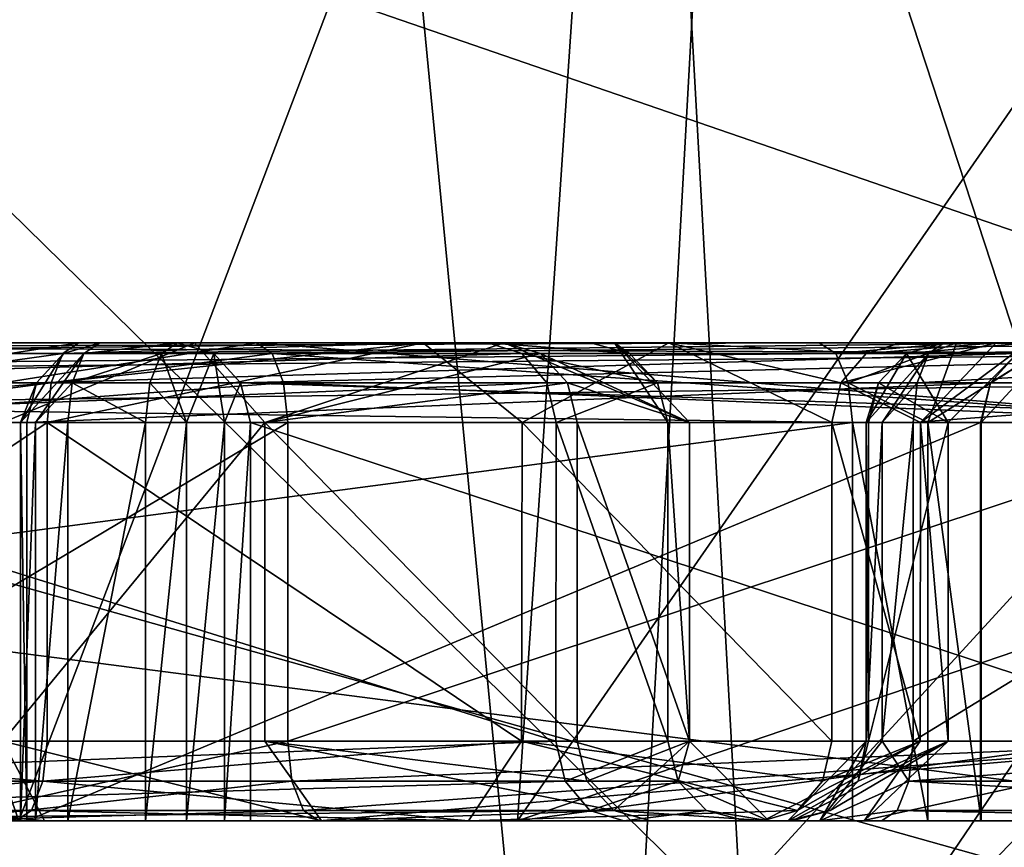
# Model space of a CAD drawing. Extents: x -32 to 32, y -14 to 113.
# Drawn here: x -3 to -3, y 86 to 86 of the extents above; entities that cross this region are included whole.
import ezdxf

# ---------------------------------------------------------------- set-up
doc = ezdxf.new("R2010")
doc.units = 0
doc.header["$MEASUREMENT"] = 0

msp = doc.modelspace()

# ---------------------------------------------------------------- linework, layer by layer
for points in [[(-2.7224, 93.800003, -2.7224), (-3.5569, 78.700005, -1.4733), (-2.7224, 78.700005, -2.7224)], [(-3.5569, 93.800003, -1.4733), (-3.5569, 78.700005, -1.4733), (-2.7224, 93.800003, -2.7224)], [(-3.5569, 93.800003, 1.4733), (-2.7224, 78.700005, 2.7224), (-3.5569, 78.700005, 1.4733)], [(-2.7224, 93.800003, 2.7224), (-2.7224, 78.700005, 2.7224), (-3.5569, 93.800003, 1.4733)], [(-3.8891, 93.150002, -3.8891), (-2.1048, 74.650002, -5.0813), (-3.8891, 74.650002, -3.8891)], [(-3.8891, 93.150002, -3.8891), (-2.1048, 93.150002, -5.0813), (-2.1048, 74.650002, -5.0813)], [(-2.1048, 93.150002, 5.0813), (-3.8891, 74.650002, 3.8891), (-2.1048, 74.650002, 5.0813)], [(-2.1048, 93.150002, 5.0813), (-3.8891, 93.150002, 3.8891), (-3.8891, 74.650002, 3.8891)], [(-3.9598, 74.75, -3.9598), (-2.143, 89.550003, -5.1737), (-3.9598, 89.550003, -3.9598)], [(-2.143, 74.75, -5.1737), (-2.143, 89.550003, -5.1737), (-3.9598, 74.75, -3.9598)], [(-2.143, 74.75, 5.1737), (-3.9598, 89.550003, 3.9598), (-2.143, 89.550003, 5.1737)], [(-3.9598, 74.75, 3.9598), (-3.9598, 89.550003, 3.9598), (-2.143, 74.75, 5.1737)], [(-4.0426, 72.25, -5.7147), (-4.0426, 87.75, -5.7147), (-1.9091, 87.75, -6.7346)], [(-1.9091, 72.25, -6.7346), (-4.0426, 72.25, -5.7147), (-1.9091, 87.75, -6.7346)], [(-1.9091, 72.25, 6.7346), (-1.9091, 87.75, 6.7346), (-4.0426, 87.75, 5.7147)], [(-4.0426, 72.25, 5.7147), (-1.9091, 72.25, 6.7346), (-4.0426, 87.75, 5.7147)], [(-3.5931, 87.650002, -6.297), (-3.5931, 86, -6.297), (-2.9006, 86, -6.6445)], [(-3.5931, 87.650002, -6.297), (-2.9006, 86, -6.6445), (-2.9006, 87.650002, -6.6445)], [(-2.9006, 87.650002, 6.6445), (-2.9006, 86, 6.6445), (-3.5931, 86, 6.297)], [(-2.9006, 87.650002, 6.6445), (-3.5931, 86, 6.297), (-3.5931, 87.650002, 6.297)], [(-2.761993, 85.224991, 22.2792), (0, 86.838989, 25.270901), (-6.540199, 86.838989, 24.4098)], [(-6.036995, 83.931992, 20.4011), (-2.761993, 85.224991, 22.2792), (-6.540199, 86.838989, 24.4098)], [(-2.761993, 85.224991, -22.2792), (-6.540199, 86.838989, -24.4098), (0, 86.838989, -25.270901)], [(-2.761993, 85.224991, -22.2792), (-6.036995, 83.931992, -20.4011), (-6.540199, 86.838989, -24.4098)], [(-3.285503, 86.587799, -0.308175), (-3.117907, 86.711906, 0.770332), (-2.900144, 86.222, 0.000816)], [(-3.117907, 86.711906, 0.770332), (-2.659001, 86.385406, 1.158228), (-2.900144, 86.222, 0.000816)], [(-3.285503, 86.587799, -0.308175), (-3.654189, 86.159004, -0.583276), (-3.443076, 86.635101, 0.865281)], [(-3.285503, 86.587799, -0.308175), (-3.154155, 86.506104, -0.971511), (-3.654189, 86.159004, -0.583276)], [(-3.285503, 86.587799, -0.308175), (-2.900144, 86.222, 0.000816), (-3.154155, 86.506104, -0.971511)], [(-2.689917, 86.065102, 1.911715), (-2.58917, 86.538704, 2.643904), (-3.514102, 86.3489, 1.159804)], [(-3.154155, 86.506104, -0.971511), (-2.978256, 85.9692, -2.19611), (-3.654189, 86.159004, -0.583276)], [(-3.154155, 86.506104, -0.971511), (-2.659556, 86.058701, -1.156817), (-2.834821, 86.411201, -1.689093)], [(-3.154155, 86.506104, -0.971511), (-2.900144, 86.222, 0.000816), (-2.659556, 86.058701, -1.156817)], [(-3.154155, 86.506104, -0.971511), (-2.834821, 86.411201, -1.689093), (-2.978256, 85.9692, -2.19611)], [(-3.3508, 86, 9.8144), (-3.1605, 86.5, 10.2768), (-3.5269, 86.5, 10.3519)], [(-3.3508, 86, -9.8144), (-3.5269, 86.5, -10.3519), (-3.1605, 86.5, -10.2768)], [(-3.1943, 86, 9.7121), (-3.1605, 86.5, 10.2768), (-3.3508, 86, 9.8144)], [(-3.3508, 86, -9.8144), (-3.1605, 86.5, -10.2768), (-3.1943, 86, -9.7121)], [(-3.1943, 86, 9.7121), (-2.8474, 86.5, 10.0723), (-3.1605, 86.5, 10.2768)], [(-3.1943, 86, 9.7121), (-2.7646, 86.1464, 9.7063), (-2.8474, 86.5, 10.0723)], [(-3.1943, 86, -9.7121), (-3.1605, 86.5, -10.2768), (-2.8474, 86.5, -10.0723)], [(-3.1943, 86, -9.7121), (-2.8474, 86.5, -10.0723), (-2.7646, 86.1464, -9.7063)], [(-3.094134, 85.936806, 0.8607), (-2.900144, 86.222, 0.000816), (-2.659001, 86.385406, 1.158228)], [(-2.689917, 86.065102, 1.911715), (-3.094134, 85.936806, 0.8607), (-2.659001, 86.385406, 1.158228)], [(-3.293162, 85.793602, -0.212722), (-3.514102, 86.3489, 1.159804), (-3.654189, 86.159004, -0.583276)], [(-3.293162, 85.793602, -0.212722), (-3.094134, 85.936806, 0.8607), (-3.514102, 86.3489, 1.159804)], [(-2.689917, 86.065102, 1.911715), (-3.514102, 86.3489, 1.159804), (-3.094134, 85.936806, 0.8607)], [(-5.9179, 83.417999, 18.2146), (-5.387894, 86.304993, 20.1094), (0, 83.417999, 19.151899)], [(0, 83.417999, -19.151899), (-5.387894, 86.304993, -20.1094), (-5.9179, 83.417999, -18.2146)], [(-5.387894, 86.304993, 20.1094), (0, 86.304993, 20.8188), (0, 83.417999, 19.151899)], [(0, 83.417999, -19.151899), (0, 86.304993, -20.8188), (-5.387894, 86.304993, -20.1094)], [(-3.293162, 85.793602, -0.212722), (-3.181113, 85.711906, -0.879582), (-2.900144, 86.222, 0.000816)], [(-3.293162, 85.793602, -0.212722), (-2.900144, 86.222, 0.000816), (-3.094134, 85.936806, 0.8607)], [(-3.181113, 85.711906, -0.879582), (-2.659556, 86.058701, -1.156817), (-2.900144, 86.222, 0.000816)], [(-3.181113, 85.711906, -0.879582), (-3.654189, 86.159004, -0.583276), (-2.978256, 85.9692, -2.19611)], [(-3.293162, 85.793602, -0.212722), (-3.654189, 86.159004, -0.583276), (-3.181113, 85.711906, -0.879582)], [(-3.0997, 86.150002, 7.8458), (-4.0465, 86.150002, 8.2884), (-3.9016, 86.150002, 8.1913)], [(-3.0997, 86.150002, 7.8458), (-4.0412, 86.146698, 8.2997), (-4.0465, 86.150002, 8.2884)], [(-3.0944, 86.146698, 7.8571), (-4.0412, 86.146698, 8.2997), (-3.0997, 86.150002, 7.8458)], [(-3.9069, 86.146698, 8.1799), (-2.9365, 86.146698, 7.7274), (-3.9016, 86.150002, 8.1913)], [(-3.9016, 86.150002, 8.1913), (-2.9312, 86.150002, 7.7387), (-3.0997, 86.150002, 7.8458)], [(-3.9016, 86.150002, 8.1913), (-2.9365, 86.146698, 7.7274), (-2.9312, 86.150002, 7.7387)], [(-3.2036, 86.150002, -8.5466), (-3.5167, 86.150002, -8.27), (-3.4171, 86.150002, -8.5704)], [(-3.2036, 86.150002, -8.5466), (-3.5096, 86.146698, -8.2597), (-3.5167, 86.150002, -8.27)], [(-3.2036, 86.150002, -8.5466), (-3.1929, 86.146698, -8.5401), (-3.5096, 86.146698, -8.2597)], [(-3.3321, 86.150002, -7.706), (-3.4514, 86.150002, -7.5055), (-3.5042, 86.150002, -7.6572)], [(-3.5042, 86.150002, -7.6572), (-3.4919, 86.125, -7.6841), (-3.3321, 86.150002, -7.706)], [(-3.4919, 86.125, -7.6841), (-3.337, 86.146698, -7.7175), (-3.3321, 86.150002, -7.706)], [(-3.2956, 86.150002, -9.0014), (-3.4058, 86.150002, -8.8659), (-3.4517, 86.150002, -8.9126)], [(-3.2956, 86.150002, -9.0014), (-3.4517, 86.150002, -8.9126), (-3.3707, 86.150002, -9.0618)], [(-3.3321, 86.150002, -7.706), (-3.2762, 86.150002, -7.5622), (-3.4514, 86.150002, -7.5055)], [(-3.2762, 86.150002, -7.5622), (-3.4349, 86.125, -7.4835), (-3.4514, 86.150002, -7.5055)], [(-3.2762, 86.150002, -7.5622), (-3.2713, 86.146698, -7.5507), (-3.4349, 86.125, -7.4835)], [(-3.1714, 86.150002, -8.6258), (-3.2036, 86.150002, -8.5466), (-3.4171, 86.150002, -8.5704)], [(-3.1714, 86.150002, -8.6258), (-3.4171, 86.150002, -8.5704), (-3.3542, 86.150002, -8.7533)], [(-3.1985, 86.150002, -8.852), (-3.3711, 86.150002, -8.8051), (-3.4058, 86.150002, -8.8659)], [(-3.2956, 86.150002, -9.0014), (-3.1985, 86.150002, -8.852), (-3.4058, 86.150002, -8.8659)], [(-3.1985, 86.150002, -8.852), (-3.3542, 86.150002, -8.7533), (-3.3711, 86.150002, -8.8051)], [(-3.3707, 86.150002, -9.0618), (-3.3558, 86.125, -9.082), (-3.2956, 86.150002, -9.0014)], [(-3.3558, 86.125, -9.082), (-3.2736, 86.125, -9.0146), (-3.2956, 86.150002, -9.0014)], [(-3.1639, 86.150002, -8.7202), (-3.1714, 86.150002, -8.6258), (-3.3542, 86.150002, -8.7533)], [(-3.1985, 86.150002, -8.852), (-3.1639, 86.150002, -8.7202), (-3.3542, 86.150002, -8.7533)], [(-3.3419, 86.125, -7.729), (-3.1928, 86.125, -7.8154), (-3.2239, 86.150002, -7.7626)], [(-3.3406, 86.137497, -7.7259), (-3.3419, 86.125, -7.729), (-3.2239, 86.150002, -7.7626)], [(-3.337, 86.146698, -7.7175), (-3.3406, 86.137497, -7.7259), (-3.2239, 86.150002, -7.7626)], [(-3.3321, 86.150002, -7.706), (-3.337, 86.146698, -7.7175), (-3.2239, 86.150002, -7.7626)], [(-3.3304, 86.146698, 8.6147), (-3.3368, 86.146698, 8.5982), (-3.3254, 86.150002, 8.6032)], [(-3.3368, 86.146698, 8.5982), (-3.026, 86.150002, 7.9176), (-3.3254, 86.150002, 8.6032)], [(-3.3368, 86.146698, 8.5982), (-3.0375, 86.146698, 7.9126), (-3.026, 86.150002, 7.9176)], [(-3.2239, 86.150002, -7.7626), (-3.2762, 86.150002, -7.5622), (-3.3321, 86.150002, -7.706)], [(-3.301, 86.150002, 8.6138), (-3.3304, 86.146698, 8.6147), (-3.3254, 86.150002, 8.6032)], [(-3.306, 86.146698, 8.6253), (-3.3304, 86.146698, 8.6147), (-3.301, 86.150002, 8.6138)], [(-3.026, 86.150002, 7.9176), (-3.301, 86.150002, 8.6138), (-3.3254, 86.150002, 8.6032)], [(-3.2896, 86.146698, 8.6188), (-3.306, 86.146698, 8.6253), (-3.301, 86.150002, 8.6138)], [(-2.9209, 86.150002, 7.7432), (-3.301, 86.150002, 8.6138), (-3.026, 86.150002, 7.9176)], [(-2.9209, 86.150002, 7.7432), (-3.2896, 86.146698, 8.6188), (-3.301, 86.150002, 8.6138)], [(-3.2956, 86.150002, -9.0014), (-3.2736, 86.125, -9.0146), (-3.1985, 86.150002, -8.852)], [(-2.9095, 86.146698, 7.7482), (-3.2896, 86.146698, 8.6188), (-2.9209, 86.150002, 7.7432)], [(-2.9557, 86.150002, -7.7833), (-3.2762, 86.150002, -7.5622), (-3.2239, 86.150002, -7.7626)], [(-2.9659, 86.125, -7.7343), (-3.2713, 86.146698, -7.5507), (-3.2762, 86.150002, -7.5622)], [(-2.9557, 86.150002, -7.7833), (-2.9659, 86.125, -7.7343), (-3.2762, 86.150002, -7.5622)], [(-3.2736, 86.125, -9.0146), (-3.1871, 86.146698, -8.8569), (-3.1985, 86.150002, -8.852)], [(-2.9557, 86.150002, -7.7833), (-3.2239, 86.150002, -7.7626), (-3.1468, 86.150002, -7.8221)], [(-3.2239, 86.150002, -7.7626), (-3.1928, 86.125, -7.8154), (-3.1468, 86.150002, -7.8221)], [(-3.1592, 86.146698, -8.6228), (-3.1929, 86.146698, -8.5401), (-3.2036, 86.150002, -8.5466)], [(-3.1714, 86.150002, -8.6258), (-3.1592, 86.146698, -8.6228), (-3.2036, 86.150002, -8.5466)], [(-3.1985, 86.150002, -8.852), (-3.1403, 86.125, -8.7357), (-3.1639, 86.150002, -8.7202)], [(-3.1985, 86.150002, -8.852), (-3.1871, 86.146698, -8.8569), (-3.1403, 86.125, -8.7357)], [(-3.1468, 86.150002, -7.8221), (-3.1928, 86.125, -7.8154), (-3.0957, 86.125, -7.925)], [(-3.1639, 86.150002, -8.7202), (-3.1592, 86.146698, -8.6228), (-3.1714, 86.150002, -8.6258)], [(-3.1639, 86.150002, -8.7202), (-3.1403, 86.125, -8.7357), (-3.1471, 86.125, -8.6197)], [(-3.1639, 86.150002, -8.7202), (-3.1504, 86.137497, -8.6206), (-3.1592, 86.146698, -8.6228)], [(-3.1639, 86.150002, -8.7202), (-3.1471, 86.125, -8.6197), (-3.1504, 86.137497, -8.6206)], [(-3.0741, 86.150002, -7.9124), (-2.9557, 86.150002, -7.7833), (-3.1468, 86.150002, -7.8221)], [(-3.1468, 86.150002, -7.8221), (-3.0849, 86.146698, -7.9187), (-3.0741, 86.150002, -7.9124)], [(-3.1468, 86.150002, -7.8221), (-3.0929, 86.137497, -7.9233), (-3.0849, 86.146698, -7.9187)], [(-3.1468, 86.150002, -7.8221), (-3.0957, 86.125, -7.925), (-3.0929, 86.137497, -7.9233)], [(-2.9312, 86.150002, 7.7387), (-3.0566, 86.150002, 7.8443), (-3.0997, 86.150002, 7.8458)], [(-3.0566, 86.150002, 7.8443), (-3.0944, 86.146698, 7.8571), (-3.0997, 86.150002, 7.8458)], [(-3.0566, 86.150002, 7.8443), (-3.0906, 86.137497, 7.8654), (-3.0944, 86.146698, 7.8571)], [(-3.0929, 86.137497, -7.9233), (-3.0679, 86.125, -7.9939), (-3.0441, 86.150002, -7.9864)], [(-3.0849, 86.146698, -7.9187), (-3.0929, 86.137497, -7.9233), (-3.0441, 86.150002, -7.9864)], [(-3.0566, 86.150002, 7.8443), (-3.0656, 86.125, 7.8676), (-3.0906, 86.137497, 7.8654)], [(-3.0741, 86.150002, -7.9124), (-3.0849, 86.146698, -7.9187), (-3.0441, 86.150002, -7.9864)], [(-2.8704, 86.150002, -7.9478), (-2.9557, 86.150002, -7.7833), (-3.0741, 86.150002, -7.9124)], [(-2.8704, 86.150002, -7.9478), (-3.0741, 86.150002, -7.9124), (-3.0441, 86.150002, -7.9864)], [(-3.0342, 86.150002, -8.0702), (-3.0723, 86.146698, -8.2208), (-3.0604, 86.150002, -8.2245)], [(-3.0342, 86.150002, -8.0702), (-3.0592, 86.125, -8.0724), (-3.0723, 86.146698, -8.2208)], [(-3.0723, 86.146698, -8.2208), (-3.0653, 86.146698, -8.236), (-3.0604, 86.150002, -8.2245)], [(-3.0679, 86.125, -7.9939), (-3.0592, 86.125, -8.0724), (-3.0342, 86.150002, -8.0702)], [(-3.0441, 86.150002, -7.9864), (-3.0679, 86.125, -7.9939), (-3.0342, 86.150002, -8.0702)], [(-3.0257, 86.150002, 7.8744), (-3.0488, 86.125, 7.8841), (-3.0656, 86.125, 7.8676)], [(-3.0257, 86.150002, 7.8744), (-3.0656, 86.125, 7.8676), (-3.0566, 86.150002, 7.8443)], [(-3.0653, 86.146698, -8.236), (-2.8969, 86.150002, -8.2947), (-3.0604, 86.150002, -8.2245)], [(-3.0653, 86.146698, -8.236), (-2.9018, 86.146698, -8.3062), (-2.8969, 86.150002, -8.2947)], [(-2.8602, 86.149902, -8.1411), (-3.0342, 86.150002, -8.0702), (-3.0604, 86.150002, -8.2245)], [(-2.8969, 86.150002, -8.2947), (-2.8602, 86.149902, -8.1411), (-3.0604, 86.150002, -8.2245)], [(-2.9312, 86.150002, 7.7387), (-3.0257, 86.150002, 7.8744), (-3.0566, 86.150002, 7.8443)], [(-3.0459, 86.137497, 7.9089), (-3.0488, 86.125, 7.8841), (-3.0257, 86.150002, 7.8744)], [(-3.0375, 86.146698, 7.9126), (-3.0459, 86.137497, 7.9089), (-3.0257, 86.150002, 7.8744)], [(-2.8704, 86.150002, -7.9478), (-3.0441, 86.150002, -7.9864), (-3.0342, 86.150002, -8.0702)], [(-3.0944, 86.146698, 7.8571), (-4.0373, 86.137497, 8.308), (-4.0412, 86.146698, 8.2997)], [(-3.0906, 86.137497, 7.8654), (-4.0373, 86.137497, 8.308), (-3.0944, 86.146698, 7.8571)], [(-3.9108, 86.137497, 8.1717), (-2.9404, 86.137497, 7.7191), (-2.9365, 86.146698, 7.7274)], [(-3.9108, 86.137497, 8.1717), (-2.9365, 86.146698, 7.7274), (-3.9069, 86.146698, 8.1799)], [(-3.1929, 86.146698, -8.5401), (-3.5044, 86.137497, -8.2522), (-3.5096, 86.146698, -8.2597)], [(-3.1929, 86.146698, -8.5401), (-3.1851, 86.137497, -8.5353), (-3.5044, 86.137497, -8.2522)], [(-3.4919, 86.125, -7.6841), (-3.3406, 86.137497, -7.7259), (-3.337, 86.146698, -7.7175)], [(-3.2713, 86.146698, -7.5507), (-3.2677, 86.137497, -7.5423), (-3.4349, 86.125, -7.4835)], [(-3.3502, 86.125, 8.606), (-3.3452, 86.137497, 8.5946), (-3.3368, 86.146698, 8.5982)], [(-3.3502, 86.125, 8.606), (-3.3368, 86.146698, 8.5982), (-3.3304, 86.146698, 8.6147)], [(-3.3455, 86.125, 8.6181), (-3.3502, 86.125, 8.606), (-3.3304, 86.146698, 8.6147)], [(-3.3455, 86.125, 8.6181), (-3.3304, 86.146698, 8.6147), (-3.334, 86.137497, 8.6231)], [(-3.3452, 86.137497, 8.5946), (-3.0459, 86.137497, 7.9089), (-3.0375, 86.146698, 7.9126)], [(-3.3452, 86.137497, 8.5946), (-3.0375, 86.146698, 7.9126), (-3.3368, 86.146698, 8.5982)], [(-3.306, 86.146698, 8.6253), (-3.334, 86.137497, 8.6231), (-3.3304, 86.146698, 8.6147)], [(-3.3097, 86.137497, 8.6337), (-3.334, 86.137497, 8.6231), (-3.306, 86.146698, 8.6253)], [(-3.2982, 86.125, 8.6387), (-3.3097, 86.137497, 8.6337), (-3.306, 86.146698, 8.6253)], [(-3.2982, 86.125, 8.6387), (-3.306, 86.146698, 8.6253), (-3.2896, 86.146698, 8.6188)], [(-3.2862, 86.125, 8.634), (-3.2982, 86.125, 8.6387), (-3.2896, 86.146698, 8.6188)], [(-2.9095, 86.146698, 7.7482), (-3.2812, 86.137497, 8.6225), (-3.2896, 86.146698, 8.6188)], [(-3.2862, 86.125, 8.634), (-3.2896, 86.146698, 8.6188), (-3.2812, 86.137497, 8.6225)], [(-2.9011, 86.137497, 7.7519), (-3.2812, 86.137497, 8.6225), (-2.9095, 86.146698, 7.7482)], [(-3.2736, 86.125, -9.0146), (-3.1786, 86.137497, -8.8605), (-3.1871, 86.146698, -8.8569)], [(-2.9659, 86.125, -7.7343), (-3.2677, 86.137497, -7.5423), (-3.2713, 86.146698, -7.5507)], [(-2.9121, 86.038101, 9.6389), (-2.7646, 86.1464, 9.7063), (-3.1943, 86, 9.7121)], [(-3.1943, 86, -9.7121), (-2.7646, 86.1464, -9.7063), (-2.9121, 86.038101, -9.6389)], [(-3.1504, 86.137497, -8.6206), (-3.1851, 86.137497, -8.5353), (-3.1929, 86.146698, -8.5401)], [(-3.1592, 86.146698, -8.6228), (-3.1504, 86.137497, -8.6206), (-3.1929, 86.146698, -8.5401)], [(-3.1871, 86.146698, -8.8569), (-3.1786, 86.137497, -8.8605), (-3.1403, 86.125, -8.7357)], [(-3.0849, 86.125, -8.2292), (-3.0799, 86.125, -8.2402), (-3.0653, 86.146698, -8.236)], [(-3.0849, 86.125, -8.2292), (-3.0653, 86.146698, -8.236), (-3.0723, 86.146698, -8.2208)], [(-3.081, 86.137497, -8.2181), (-3.0849, 86.125, -8.2292), (-3.0723, 86.146698, -8.2208)], [(-3.0592, 86.125, -8.0724), (-3.081, 86.137497, -8.2181), (-3.0723, 86.146698, -8.2208)], [(-3.0799, 86.125, -8.2402), (-3.0689, 86.137497, -8.2444), (-3.0653, 86.146698, -8.236)], [(-3.0689, 86.137497, -8.2444), (-2.9054, 86.137497, -8.3146), (-2.9018, 86.146698, -8.3062)], [(-3.0689, 86.137497, -8.2444), (-2.9018, 86.146698, -8.3062), (-3.0653, 86.146698, -8.236)], [(-3.0892, 86.125, 7.8684), (-4.0359, 86.125, 8.311), (-4.0373, 86.137497, 8.308)], [(-3.0892, 86.125, 7.8684), (-4.0373, 86.137497, 8.308), (-3.0906, 86.137497, 7.8654)], [(-3.9122, 86.125, 8.1686), (-2.9418, 86.125, 7.7161), (-2.9404, 86.137497, 7.7191)], [(-3.9122, 86.125, 8.1686), (-2.9404, 86.137497, 7.7191), (-3.9108, 86.137497, 8.1717)], [(-3.1851, 86.137497, -8.5353), (-3.5025, 86.125, -8.2494), (-3.5044, 86.137497, -8.2522)], [(-3.1851, 86.137497, -8.5353), (-3.1822, 86.125, -8.5336), (-3.5025, 86.125, -8.2494)], [(-3.4919, 86.125, -7.6841), (-3.3419, 86.125, -7.729), (-3.3406, 86.137497, -7.7259)], [(-3.2677, 86.137497, -7.5423), (-3.2664, 86.125, -7.5392), (-3.4349, 86.125, -7.4835)], [(-3.3502, 86.125, 8.606), (-3.3483, 86.125, 8.5932), (-3.3452, 86.137497, 8.5946)], [(-3.3483, 86.125, 8.5932), (-3.049, 86.125, 7.9076), (-3.0459, 86.137497, 7.9089)], [(-3.3483, 86.125, 8.5932), (-3.0459, 86.137497, 7.9089), (-3.3452, 86.137497, 8.5946)], [(-3.3354, 86.125, 8.6261), (-3.3455, 86.125, 8.6181), (-3.334, 86.137497, 8.6231)], [(-3.311, 86.125, 8.6367), (-3.3354, 86.125, 8.6261), (-3.334, 86.137497, 8.6231)], [(-3.311, 86.125, 8.6367), (-3.334, 86.137497, 8.6231), (-3.3097, 86.137497, 8.6337)], [(-3.2982, 86.125, 8.6387), (-3.311, 86.125, 8.6367), (-3.3097, 86.137497, 8.6337)], [(-3.2781, 86.125, 8.6238), (-3.2862, 86.125, 8.634), (-3.2812, 86.137497, 8.6225)], [(-2.898, 86.125, 7.7532), (-3.2781, 86.125, 8.6238), (-3.2812, 86.137497, 8.6225)], [(-2.898, 86.125, 7.7532), (-3.2812, 86.137497, 8.6225), (-2.9011, 86.137497, 7.7519)], [(-3.2736, 86.125, -9.0146), (-3.1756, 86.125, -8.8618), (-3.1786, 86.137497, -8.8605)], [(-2.9659, 86.125, -7.7343), (-3.2664, 86.125, -7.5392), (-3.2677, 86.137497, -7.5423)], [(-3.1504, 86.137497, -8.6206), (-3.1822, 86.125, -8.5336), (-3.1851, 86.137497, -8.5353)], [(-3.1504, 86.137497, -8.6206), (-3.1471, 86.125, -8.6197), (-3.1822, 86.125, -8.5336)], [(-3.1786, 86.137497, -8.8605), (-3.1756, 86.125, -8.8618), (-3.1403, 86.125, -8.7357)], [(-3.0929, 86.137497, -7.9233), (-3.0957, 86.125, -7.925), (-3.0679, 86.125, -7.9939)], [(-3.0656, 86.125, 7.8676), (-3.0892, 86.125, 7.8684), (-3.0906, 86.137497, 7.8654)], [(-3.0842, 86.125, -8.2171), (-3.0849, 86.125, -8.2292), (-3.081, 86.137497, -8.2181)], [(-3.0592, 86.125, -8.0724), (-3.0842, 86.125, -8.2171), (-3.081, 86.137497, -8.2181)], [(-3.0799, 86.125, -8.2402), (-3.0702, 86.125, -8.2475), (-3.0689, 86.137497, -8.2444)], [(-3.0702, 86.125, -8.2475), (-2.9067, 86.125, -8.3176), (-2.9054, 86.137497, -8.3146)], [(-3.0702, 86.125, -8.2475), (-2.9054, 86.137497, -8.3146), (-3.0689, 86.137497, -8.2444)], [(-3.0459, 86.137497, 7.9089), (-3.049, 86.125, 7.9076), (-3.0488, 86.125, 7.8841)], [(-3.0892, 86.125, 7.8684), (-4.0359, 86, 8.311), (-4.0359, 86.125, 8.311)], [(-3.0892, 86, 7.8684), (-4.0359, 86, 8.311), (-3.0892, 86.125, 7.8684)], [(-3.9122, 86.125, 8.1686), (-2.9418, 86, 7.7161), (-2.9418, 86.125, 7.7161)], [(-3.9122, 86, 8.1686), (-2.9418, 86, 7.7161), (-3.9122, 86.125, 8.1686)], [(-3.1823, 86.025002, -8.5336), (-3.5025, 86.025002, -8.2494), (-3.5025, 86.125, -8.2494)], [(-3.1823, 86.025002, -8.5336), (-3.5025, 86.125, -8.2494), (-3.1822, 86.125, -8.5336)], [(-3.4918, 86.025002, -7.6842), (-3.3419, 86.125, -7.729), (-3.4919, 86.125, -7.6841)], [(-3.4918, 86.025002, -7.6842), (-3.3419, 86.025002, -7.729), (-3.3419, 86.125, -7.729)], [(-3.2664, 86.125, -7.5392), (-3.4344, 86.025002, -7.4836), (-3.4349, 86.125, -7.4835)], [(-3.2664, 86.025002, -7.5392), (-3.4344, 86.025002, -7.4836), (-3.2664, 86.125, -7.5392)], [(-3.3558, 86.025002, -9.082), (-3.2736, 86.125, -9.0146), (-3.3558, 86.125, -9.082)], [(-3.3558, 86.025002, -9.082), (-3.2736, 86.025002, -9.0146), (-3.2736, 86.125, -9.0146)], [(-3.3502, 86.125, 8.606), (-3.3502, 86, 8.606), (-3.3483, 86, 8.5932)], [(-3.3502, 86.125, 8.606), (-3.3483, 86, 8.5932), (-3.3483, 86.125, 8.5932)], [(-3.3455, 86.125, 8.6181), (-3.3455, 86, 8.6181), (-3.3502, 86, 8.606)], [(-3.3455, 86.125, 8.6181), (-3.3502, 86, 8.606), (-3.3502, 86.125, 8.606)], [(-3.3483, 86, 8.5932), (-3.049, 86.125, 7.9076), (-3.3483, 86.125, 8.5932)], [(-3.3483, 86, 8.5932), (-3.049, 86, 7.9076), (-3.049, 86.125, 7.9076)], [(-3.3354, 86.125, 8.6261), (-3.3354, 86, 8.6261), (-3.3455, 86, 8.6181)], [(-3.3354, 86.125, 8.6261), (-3.3455, 86, 8.6181), (-3.3455, 86.125, 8.6181)], [(-3.3419, 86.125, -7.729), (-3.1931, 86.025002, -7.8151), (-3.1928, 86.125, -7.8154)], [(-3.3419, 86.025002, -7.729), (-3.1931, 86.025002, -7.8151), (-3.3419, 86.125, -7.729)], [(-3.3354, 86, 8.6261), (-3.3354, 86.125, 8.6261), (-3.311, 86.125, 8.6367)], [(-3.311, 86, 8.6367), (-3.3354, 86, 8.6261), (-3.311, 86.125, 8.6367)], [(-3.2982, 86.125, 8.6387), (-3.2982, 86, 8.6387), (-3.311, 86, 8.6367)], [(-3.2982, 86.125, 8.6387), (-3.311, 86, 8.6367), (-3.311, 86.125, 8.6367)], [(-3.2862, 86.125, 8.634), (-3.2862, 86, 8.634), (-3.2982, 86, 8.6387)], [(-3.2862, 86.125, 8.634), (-3.2982, 86, 8.6387), (-3.2982, 86.125, 8.6387)], [(-3.2781, 86.125, 8.6238), (-3.2781, 86, 8.6238), (-3.2862, 86, 8.634)], [(-3.2781, 86.125, 8.6238), (-3.2862, 86, 8.634), (-3.2862, 86.125, 8.634)], [(-2.898, 86, 7.7532), (-3.2781, 86.125, 8.6238), (-2.898, 86.125, 7.7532)], [(-2.898, 86, 7.7532), (-3.2781, 86, 8.6238), (-3.2781, 86.125, 8.6238)], [(-3.2736, 86.125, -9.0146), (-3.1756, 86.025002, -8.8618), (-3.1756, 86.125, -8.8618)], [(-3.2736, 86.025002, -9.0146), (-3.1756, 86.025002, -8.8618), (-3.2736, 86.125, -9.0146)], [(-2.9659, 86.125, -7.7343), (-3.2664, 86.025002, -7.5392), (-3.2664, 86.125, -7.5392)], [(-2.9659, 86.025002, -7.7343), (-3.2664, 86.025002, -7.5392), (-2.9659, 86.125, -7.7343)], [(-3.1931, 86.025002, -7.8151), (-3.0957, 86.025002, -7.925), (-3.1928, 86.125, -7.8154)], [(-3.1928, 86.125, -7.8154), (-3.0957, 86.025002, -7.925), (-3.0957, 86.125, -7.925)], [(-3.1471, 86.025002, -8.6197), (-3.1823, 86.025002, -8.5336), (-3.1822, 86.125, -8.5336)], [(-3.1471, 86.025002, -8.6197), (-3.1822, 86.125, -8.5336), (-3.1471, 86.125, -8.6197)], [(-3.1756, 86.125, -8.8618), (-3.1403, 86.025002, -8.7357), (-3.1403, 86.125, -8.7357)], [(-3.1756, 86.025002, -8.8618), (-3.1403, 86.025002, -8.7357), (-3.1756, 86.125, -8.8618)], [(-3.1403, 86.025002, -8.7357), (-3.1471, 86.025002, -8.6197), (-3.1471, 86.125, -8.6197)], [(-3.1403, 86.025002, -8.7357), (-3.1471, 86.125, -8.6197), (-3.1403, 86.125, -8.7357)], [(-3.068, 86.025002, -7.9937), (-3.0679, 86.125, -7.9939), (-3.0957, 86.125, -7.925)], [(-3.0957, 86.025002, -7.925), (-3.068, 86.025002, -7.9937), (-3.0957, 86.125, -7.925)], [(-3.0656, 86, 7.8676), (-3.0892, 86.125, 7.8684), (-3.0656, 86.125, 7.8676)], [(-3.0656, 86, 7.8676), (-3.0892, 86, 7.8684), (-3.0892, 86.125, 7.8684)], [(-3.0799, 86.125, -8.2402), (-3.0849, 86.025002, -8.2292), (-3.0799, 86.025002, -8.2402)], [(-3.0849, 86.125, -8.2292), (-3.0842, 86.025002, -8.2171), (-3.0849, 86.025002, -8.2292)], [(-3.0849, 86.125, -8.2292), (-3.0849, 86.025002, -8.2292), (-3.0799, 86.125, -8.2402)], [(-3.0842, 86.125, -8.2171), (-3.0842, 86.025002, -8.2171), (-3.0849, 86.125, -8.2292)], [(-3.0592, 86.125, -8.0724), (-3.0842, 86.025002, -8.2171), (-3.0842, 86.125, -8.2171)], [(-3.0592, 86.025002, -8.072), (-3.0842, 86.025002, -8.2171), (-3.0592, 86.125, -8.0724)], [(-3.0702, 86.125, -8.2475), (-3.0799, 86.025002, -8.2402), (-3.0702, 86.025002, -8.2475)], [(-3.0799, 86.125, -8.2402), (-3.0799, 86.025002, -8.2402), (-3.0702, 86.125, -8.2475)], [(-3.0702, 86.025002, -8.2475), (-2.9067, 86.025002, -8.3176), (-2.9067, 86.125, -8.3176)], [(-3.0702, 86.025002, -8.2475), (-2.9067, 86.125, -8.3176), (-3.0702, 86.125, -8.2475)], [(-3.068, 86.025002, -7.9937), (-3.0592, 86.025002, -8.072), (-3.0679, 86.125, -7.9939)], [(-3.0592, 86.025002, -8.072), (-3.0592, 86.125, -8.0724), (-3.0679, 86.125, -7.9939)], [(-3.0488, 86, 7.8841), (-3.0656, 86.125, 7.8676), (-3.0488, 86.125, 7.8841)], [(-3.0488, 86, 7.8841), (-3.0656, 86, 7.8676), (-3.0656, 86.125, 7.8676)], [(-3.0488, 86, 7.8841), (-3.0488, 86.125, 7.8841), (-3.049, 86.125, 7.9076)], [(-3.049, 86, 7.9076), (-3.0488, 86, 7.8841), (-3.049, 86.125, 7.9076)], [(-3.181113, 85.711906, -0.879582), (-2.882733, 85.617004, -1.606126), (-2.659556, 86.058701, -1.156817)], [(-3.0862, 86, 9.5595), (-2.9121, 86.038101, 9.6389), (-3.1943, 86, 9.7121)], [(-3.1943, 86, -9.7121), (-2.9121, 86.038101, -9.6389), (-3.0862, 86, -9.5595)], [(-2.9121, 86.038101, 9.6389), (-3.0862, 86, 9.5595), (-2.8899, 86, 9.306)], [(-3.0862, 86, -9.5595), (-2.9121, 86.038101, -9.6389), (-2.8899, 86, -9.306)], [(-3.1823, 86.025002, -8.5336), (-3.5006, 86.012497, -8.2467), (-3.5025, 86.025002, -8.2494)], [(-3.1823, 86.025002, -8.5336), (-3.1794, 86.012497, -8.5319), (-3.5006, 86.012497, -8.2467)], [(-3.4918, 86.025002, -7.6842), (-3.4947, 86, -7.709), (-3.3432, 86.012497, -7.7321)], [(-3.4918, 86.025002, -7.6842), (-3.3432, 86.012497, -7.7321), (-3.3419, 86.025002, -7.729)], [(-3.4529, 86.012497, -9.1309), (-3.3427, 86, -9.1033), (-3.3558, 86.025002, -9.082)], [(-3.2664, 86.025002, -7.5392), (-3.3781, 86, -7.4723), (-3.4344, 86.025002, -7.4836)], [(-3.2664, 86.025002, -7.5392), (-3.2651, 86.012497, -7.5361), (-3.3781, 86, -7.4723)], [(-3.3558, 86.025002, -9.082), (-3.3427, 86, -9.1033), (-3.2558, 86, -9.0322)], [(-3.3558, 86.025002, -9.082), (-3.2558, 86, -9.0322), (-3.2736, 86.025002, -9.0146)], [(-3.3432, 86.012497, -7.7321), (-3.2097, 86, -7.8338), (-3.1931, 86.025002, -7.8151)], [(-3.3419, 86.025002, -7.729), (-3.3432, 86.012497, -7.7321), (-3.1931, 86.025002, -7.8151)], [(-3.2736, 86.025002, -9.0146), (-3.1641, 86.003304, -8.8668), (-3.1725, 86.012497, -8.8632)], [(-3.2736, 86.025002, -9.0146), (-3.1725, 86.012497, -8.8632), (-3.1756, 86.025002, -8.8618)], [(-3.2736, 86.025002, -9.0146), (-3.2558, 86, -9.0322), (-3.1641, 86.003304, -8.8668)], [(-2.9659, 86.025002, -7.7343), (-3.2651, 86.012497, -7.5361), (-3.2664, 86.025002, -7.5392)], [(-2.9659, 86.025002, -7.7343), (-3.2614, 86.003304, -7.5277), (-3.2651, 86.012497, -7.5361)], [(-2.9659, 86.025002, -7.7343), (-3.2565, 86, -7.5162), (-3.2614, 86.003304, -7.5277)], [(-2.9659, 86.025002, -7.7343), (-2.9293, 86, -7.7372), (-3.2565, 86, -7.5162)], [(-3.1931, 86.025002, -7.8151), (-3.2097, 86, -7.8338), (-3.1065, 86.003304, -7.9313)], [(-3.1931, 86.025002, -7.8151), (-3.1065, 86.003304, -7.9313), (-3.0986, 86.012497, -7.9267)], [(-3.1931, 86.025002, -7.8151), (-3.0986, 86.012497, -7.9267), (-3.0957, 86.025002, -7.925)], [(-3.1471, 86.025002, -8.6197), (-3.1794, 86.012497, -8.5319), (-3.1823, 86.025002, -8.5336)], [(-3.1471, 86.025002, -8.6197), (-3.1439, 86.012497, -8.6189), (-3.1794, 86.012497, -8.5319)], [(-3.1756, 86.025002, -8.8618), (-3.1725, 86.012497, -8.8632), (-3.1403, 86.025002, -8.7357)], [(-3.1725, 86.012497, -8.8632), (-3.1641, 86.003304, -8.8668), (-3.1403, 86.025002, -8.7357)], [(-3.1641, 86.003304, -8.8668), (-3.1154, 86, -8.7377), (-3.1403, 86.025002, -8.7357)], [(-3.1403, 86.025002, -8.7357), (-3.1439, 86.012497, -8.6189), (-3.1471, 86.025002, -8.6197)], [(-3.1403, 86.025002, -8.7357), (-3.1154, 86, -8.7377), (-3.1439, 86.012497, -8.6189)], [(-3.1173, 86, -7.9376), (-3.0855, 86, -8.0402), (-3.068, 86.025002, -7.9937)], [(-3.1065, 86.003304, -7.9313), (-3.1173, 86, -7.9376), (-3.068, 86.025002, -7.9937)], [(-3.0849, 86.025002, -8.2292), (-3.1095, 86, -8.2338), (-3.0994, 86, -8.2558)], [(-3.0874, 86.012497, -8.2161), (-3.1095, 86, -8.2338), (-3.0849, 86.025002, -8.2292)], [(-3.0592, 86.025002, -8.072), (-3.0855, 86, -8.0402), (-3.1081, 86, -8.2096)], [(-3.0592, 86.025002, -8.072), (-3.1081, 86, -8.2096), (-3.0962, 86.003304, -8.2133)], [(-3.0986, 86.012497, -7.9267), (-3.1065, 86.003304, -7.9313), (-3.068, 86.025002, -7.9937)], [(-3.0799, 86.025002, -8.2402), (-3.0994, 86, -8.2558), (-3.0715, 86.012497, -8.2506)], [(-3.0849, 86.025002, -8.2292), (-3.0994, 86, -8.2558), (-3.0799, 86.025002, -8.2402)], [(-3.0957, 86.025002, -7.925), (-3.0986, 86.012497, -7.9267), (-3.068, 86.025002, -7.9937)], [(-3.0592, 86.025002, -8.072), (-3.0962, 86.003304, -8.2133), (-3.0874, 86.012497, -8.2161)], [(-3.0842, 86.025002, -8.2171), (-3.0874, 86.012497, -8.2161), (-3.0849, 86.025002, -8.2292)], [(-3.0592, 86.025002, -8.072), (-3.0874, 86.012497, -8.2161), (-3.0842, 86.025002, -8.2171)], [(-3.068, 86.025002, -7.9937), (-3.0855, 86, -8.0402), (-3.0592, 86.025002, -8.072)], [(-3.0799, 86.025002, -8.2402), (-3.0715, 86.012497, -8.2506), (-3.0702, 86.025002, -8.2475)], [(-3.0715, 86.012497, -8.2506), (-2.9081, 86.012497, -8.3207), (-2.9067, 86.025002, -8.3176)], [(-3.0702, 86.025002, -8.2475), (-3.0715, 86.012497, -8.2506), (-2.9067, 86.025002, -8.3176)], [(-3.1794, 86.012497, -8.5319), (-3.4954, 86.003304, -8.2392), (-3.5006, 86.012497, -8.2467)], [(-3.1794, 86.012497, -8.5319), (-3.1716, 86.003304, -8.5271), (-3.4954, 86.003304, -8.2392)], [(-3.4947, 86, -7.709), (-3.3468, 86.003304, -7.7405), (-3.3432, 86.012497, -7.7321)], [(-3.4529, 86.012497, -9.1309), (-3.4501, 86.003304, -9.1396), (-3.3427, 86, -9.1033)], [(-3.2651, 86.012497, -7.5361), (-3.2614, 86.003304, -7.5277), (-3.3781, 86, -7.4723)], [(-3.3432, 86.012497, -7.7321), (-3.3468, 86.003304, -7.7405), (-3.2097, 86, -7.8338)], [(-3.1439, 86.012497, -8.6189), (-3.1716, 86.003304, -8.5271), (-3.1794, 86.012497, -8.5319)], [(-3.1439, 86.012497, -8.6189), (-3.135, 86.003304, -8.6167), (-3.1716, 86.003304, -8.5271)], [(-3.1154, 86, -8.7377), (-3.135, 86.003304, -8.6167), (-3.1439, 86.012497, -8.6189)], [(-3.0874, 86.012497, -8.2161), (-3.0962, 86.003304, -8.2133), (-3.1095, 86, -8.2338)], [(-3.0715, 86.012497, -8.2506), (-3.0994, 86, -8.2558), (-3.0752, 86.003304, -8.259)], [(-3.0715, 86.012497, -8.2506), (-3.0752, 86.003304, -8.259), (-2.9117, 86.003304, -8.3291)], [(-3.0715, 86.012497, -8.2506), (-2.9117, 86.003304, -8.3291), (-2.9081, 86.012497, -8.3207)], [(-3.1716, 86.003304, -8.5271), (-3.4883, 86, -8.2289), (-3.4954, 86.003304, -8.2392)], [(-3.4947, 86, -7.709), (-3.3518, 86, -7.752), (-3.3468, 86.003304, -7.7405)], [(-3.1716, 86.003304, -8.5271), (-3.1609, 86, -8.5206), (-3.4883, 86, -8.2289)], [(-3.4501, 86.003304, -9.1396), (-3.4462, 86, -9.1515), (-3.3427, 86, -9.1033)], [(-3.2614, 86.003304, -7.5277), (-3.2565, 86, -7.5162), (-3.3781, 86, -7.4723)], [(-3.3468, 86.003304, -7.7405), (-3.3518, 86, -7.752), (-3.2097, 86, -7.8338)], [(-3.2558, 86, -9.0322), (-3.1526, 86, -8.8717), (-3.1641, 86.003304, -8.8668)], [(-3.2097, 86, -7.8338), (-3.1173, 86, -7.9376), (-3.1065, 86.003304, -7.9313)], [(-3.135, 86.003304, -8.6167), (-3.1609, 86, -8.5206), (-3.1716, 86.003304, -8.5271)], [(-3.1641, 86.003304, -8.8668), (-3.1526, 86, -8.8717), (-3.1154, 86, -8.7377)], [(-3.135, 86.003304, -8.6167), (-3.1229, 86, -8.6137), (-3.1609, 86, -8.5206)], [(-3.1154, 86, -8.7377), (-3.1229, 86, -8.6137), (-3.135, 86.003304, -8.6167)], [(-3.0962, 86.003304, -8.2133), (-3.1081, 86, -8.2096), (-3.1095, 86, -8.2338)], [(-3.0994, 86, -8.2558), (-3.0801, 86, -8.2705), (-3.0752, 86.003304, -8.259)], [(-3.0752, 86.003304, -8.259), (-3.0801, 86, -8.2705), (-2.9166, 86, -8.3406)], [(-3.0752, 86.003304, -8.259), (-2.9166, 86, -8.3406), (-2.9117, 86.003304, -8.3291)], [(-4.0426, 86, 8.3131), (-4.0359, 86, 8.311), (-3.3455, 86, 8.6181)], [(-3.7182, 86, 9.8196), (-4.0426, 86, 8.3131), (-3.3455, 86, 8.6181)], [(-4.0359, 86, 8.311), (-3.3483, 86, 8.5932), (-3.3502, 86, 8.606)], [(-4.0359, 86, 8.311), (-3.3502, 86, 8.606), (-3.3455, 86, 8.6181)], [(-4.0359, 86, 8.311), (-3.0892, 86, 7.8684), (-3.3483, 86, 8.5932)], [(-2.9418, 86, 7.7161), (-3.9122, 86, 8.1686), (-3.6496, 86, 7.4359)], [(-3.7182, 86, 9.8196), (-3.3354, 86, 8.6261), (-3.0862, 86, 9.5595)], [(-3.7182, 86, 9.8196), (-3.3455, 86, 8.6181), (-3.3354, 86, 8.6261)], [(-3.7182, 86, 9.8196), (-3.1943, 86, 9.7121), (-3.3508, 86, 9.8144)], [(-3.7182, 86, 9.8196), (-3.0862, 86, 9.5595), (-3.1943, 86, 9.7121)], [(-3.6868, 86, 7.3924), (-2.9006, 86, 6.6445), (-3.6625, 86, 7.403)], [(-3.6868, 86, 7.3924), (-3.5931, 86, 6.297), (-2.9006, 86, 6.6445)], [(-3.6625, 86, 7.403), (-2.9006, 86, 6.6445), (-3.6524, 86, 7.4111)], [(-3.6524, 86, 7.4111), (-2.9006, 86, 6.6445), (-2.9418, 86, 7.7161)], [(-3.6477, 86, 7.4231), (-3.6524, 86, 7.4111), (-2.9418, 86, 7.7161)], [(-3.6496, 86, 7.4359), (-3.6477, 86, 7.4231), (-2.9418, 86, 7.7161)], [(-3.5931, 86, -6.297), (-3.5509, 86, -7.4427), (-2.9006, 86, -6.6445)], [(-2.9006, 86, -6.6445), (-3.5509, 86, -7.4427), (-3.3781, 86, -7.4723)], [(-3.4883, 86, -8.2289), (-3.0994, 86, -8.2558), (-3.1095, 86, -8.2338)], [(-3.4883, 86, -8.2289), (-3.1095, 86, -8.2338), (-3.1081, 86, -8.2096)], [(-3.4883, 86, -8.2289), (-3.1081, 86, -8.2096), (-3.0855, 86, -8.0402)], [(-3.4883, 86, -8.2289), (-3.0855, 86, -8.0402), (-3.1173, 86, -7.9376)], [(-3.4883, 86, -8.2289), (-3.1609, 86, -8.5206), (-3.0994, 86, -8.2558)], [(-3.2097, 86, -7.8338), (-3.4883, 86, -8.2289), (-3.1173, 86, -7.9376)], [(-3.3518, 86, -7.752), (-3.4883, 86, -8.2289), (-3.2097, 86, -7.8338)], [(-3.4462, 86, -9.1515), (-3.0862, 86, -9.5595), (-3.3427, 86, -9.1033)], [(-3.4462, 86, -9.1515), (-3.1943, 86, -9.7121), (-3.0862, 86, -9.5595)], [(-3.4462, 86, -9.1515), (-3.3508, 86, -9.8144), (-3.1943, 86, -9.7121)], [(-2.9006, 86, -6.6445), (-3.3781, 86, -7.4723), (-3.2565, 86, -7.5162)], [(-3.3483, 86, 8.5932), (-3.0892, 86, 7.8684), (-3.049, 86, 7.9076)], [(-3.3427, 86, -9.1033), (-3.0862, 86, -9.5595), (-2.8899, 86, -9.306)], [(-3.3427, 86, -9.1033), (-2.8899, 86, -9.306), (-3.2558, 86, -9.0322)], [(-3.0862, 86, 9.5595), (-3.3354, 86, 8.6261), (-3.311, 86, 8.6367)], [(-3.0862, 86, 9.5595), (-3.311, 86, 8.6367), (-3.2982, 86, 8.6387)], [(-2.8899, 86, 9.306), (-3.2982, 86, 8.6387), (-3.2862, 86, 8.634)], [(-3.0862, 86, 9.5595), (-3.2982, 86, 8.6387), (-2.8899, 86, 9.306)], [(-2.8899, 86, 9.306), (-3.2862, 86, 8.634), (-3.2781, 86, 8.6238)], [(-3.2781, 86, 8.6238), (-1.9851, 86, 8.2076), (-2.6011, 86, 9.1667)], [(-2.8899, 86, 9.306), (-3.2781, 86, 8.6238), (-2.6011, 86, 9.1667)], [(-3.2781, 86, 8.6238), (-2.898, 86, 7.7532), (-2, 86, 8.1425)], [(-3.2781, 86, 8.6238), (-2, 86, 8.1425), (-1.9851, 86, 8.2076)], [(-2.9006, 86, -6.6445), (-3.2565, 86, -7.5162), (-2.9293, 86, -7.7372)], [(-3.1526, 86, -8.8717), (-3.2558, 86, -9.0322), (-2.8899, 86, -9.306)], [(-3.1609, 86, -8.5206), (-3.1229, 86, -8.6137), (-2.9166, 86, -8.3406)], [(-3.0801, 86, -8.2705), (-3.1609, 86, -8.5206), (-2.9166, 86, -8.3406)], [(-3.0994, 86, -8.2558), (-3.1609, 86, -8.5206), (-3.0801, 86, -8.2705)], [(-3.1526, 86, -8.8717), (-2.8899, 86, -9.306), (-2.6011, 86, -9.1667)], [(-3.1154, 86, -8.7377), (-3.1526, 86, -8.8717), (-2.6011, 86, -9.1667)], [(-2.89, 86, -8.3442), (-3.1229, 86, -8.6137), (-3.1154, 86, -8.7377)], [(-2.9166, 86, -8.3406), (-3.1229, 86, -8.6137), (-2.89, 86, -8.3442)], [(-2.8653, 86, -8.3335), (-3.1154, 86, -8.7377), (-2.6011, 86, -9.1667)], [(-2.89, 86, -8.3442), (-3.1154, 86, -8.7377), (-2.8653, 86, -8.3335)], [(-3.0892, 86, 7.8684), (-3.0656, 86, 7.8676), (-3.049, 86, 7.9076)], [(-3.049, 86, 7.9076), (-3.0656, 86, 7.8676), (-3.0488, 86, 7.8841)]]:
    msp.add_3dface(points)

doc.saveas('drawing.dxf')
